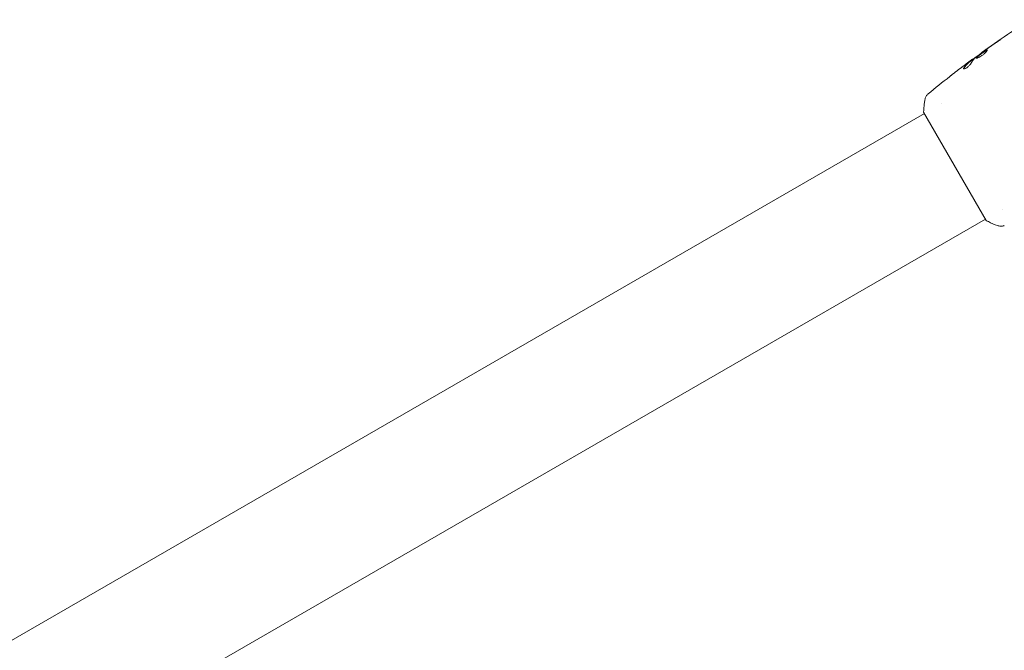
# Model space of a CAD drawing. Units: millimetres. Extents: x -3253 to 3570, y -3516 to 3619.
# Drawn here: x -381 to -75, y -203 to -6 of the extents above; entities that cross this region are included whole.
import ezdxf

# ---------------------------------------------------------------- set-up
doc = ezdxf.new("R2010")
doc.units = ezdxf.units.MM
doc.header["$LTSCALE"] = 20
doc.layers.add('2d', color=230, linetype='Continuous')

msp = doc.modelspace()

# ---------------------------------------------------------------- linework, layer by layer
at = {"layer": '2d', "lineweight": 0}
for p, q in [((-81.77, -16.64), (-81.8, -16.59)), ((-85.24, -19.27), (-85.29, -19.18)), ((-84.41, -18.61), (-84.45, -18.54)), ((-94.24, -32.47), (-94.24, -32.47)), ((-99.57, -35.55), (-856.47, -472.55)), ((-80.32, -68.89), (-99.82, -35.11)), ((-75.24, -65.38), (-75.24, -65.38)), ((-80.57, -68.45), (-837.47, -505.45))]:
    msp.add_line(p, q, dxfattribs=at)
for points, knots in [([(-81.8, -16.59), (-79.11, -14.65), (-76.39, -12.76), (-71.3, -9.35), (-68.94, -7.81), (-66.55, -6.31)], [0, 0, 0, 0, 10.001335, 10.001335, 18.519664, 18.519664, 18.519664, 18.519664]), ([(-77.54, -13.67), (-77.4, -13.58), (-77.25, -13.48), (-77.03, -13.33), (-76.96, -13.27), (-76.81, -13.17), (-76.74, -13.12), (-76.54, -12.98), (-76.42, -12.89), (-76.21, -12.74), (-76.13, -12.68), (-76.02, -12.6), (-75.99, -12.58), (-75.99, -12.57), (-76, -12.57), (-76.03, -12.59), (-76.06, -12.6), (-76.2, -12.7), (-76.43, -12.85), (-76.7, -13.03)], [0, 0, 0, 0, 0.000535625, 0.000535625, 0.000803438, 0.000803438, 0.001071251, 0.001071251, 0.001606876, 0.001606876, 0.002142502, 0.002142502, 0.002678127, 0.002678127, 0.00294594, 0.00294594, 0.003213752, 0.003213752, 0.004285003, 0.004285003, 0.004285003, 0.004285003]), ([(-85.25, -19.24), (-84.74, -18.85), (-84.22, -18.47), (-83.53, -17.97), (-83.35, -17.83), (-83.17, -17.7)], [8.06827, 8.06827, 8.06827, 8.06827, 10.001335, 10.001335, 10.671994, 10.671994, 10.671994, 10.671994]), ([(-83.68, -18.1), (-83.23, -17.75), (-82.77, -17.4), (-81.86, -16.71), (-81.39, -16.37), (-80.93, -16.03)], [0, 0, 0, 0, 0.001910154, 0.001910154, 0.003820307, 0.003820307, 0.003820307, 0.003820307]), ([(-80, -15.74), (-80.01, -15.72), (-80.03, -15.71), (-80.09, -15.71), (-80.13, -15.72), (-80.28, -15.77), (-80.42, -15.84), (-80.68, -15.99), (-80.77, -16.05), (-80.96, -16.17), (-81.06, -16.24), (-81.28, -16.38), (-81.39, -16.46), (-81.61, -16.61), (-81.72, -16.7), (-81.95, -16.86), (-82.06, -16.94), (-82.27, -17.1), (-82.38, -17.19), (-82.58, -17.34), (-82.67, -17.42), (-82.85, -17.57), (-82.93, -17.64), (-83.15, -17.84), (-83.26, -17.96), (-83.4, -18.14), (-83.42, -18.21), (-83.4, -18.25)], [0.006652238, 0.006652238, 0.006652238, 0.006652238, 0.007065568, 0.007065568, 0.007478898, 0.007478898, 0.008305558, 0.008305558, 0.008718887, 0.008718887, 0.009132217, 0.009132217, 0.009545547, 0.009545547, 0.009958877, 0.009958877, 0.010372206, 0.010372206, 0.010785536, 0.010785536, 0.011198866, 0.011198866, 0.011612196, 0.011612196, 0.012438855, 0.012438855, 0.013265515, 0.013265515, 0.013265515, 0.013265515]), ([(-83.4, -18.25), (-83.39, -18.27), (-83.36, -18.28), (-83.29, -18.29), (-83.25, -18.29), (-83.14, -18.27), (-83.07, -18.25), (-82.92, -18.2), (-82.84, -18.17), (-82.66, -18.09), (-82.56, -18.04), (-82.36, -17.93), (-82.25, -17.87), (-82.03, -17.73), (-81.92, -17.66), (-81.69, -17.51), (-81.58, -17.43), (-81.36, -17.26), (-81.25, -17.17), (-81.04, -17), (-80.94, -16.91), (-80.65, -16.65), (-80.48, -16.48), (-80.28, -16.26), (-80.22, -16.19), (-80.13, -16.06), (-80.09, -16), (-80.03, -15.9), (-80, -15.85), (-79.98, -15.78), (-79.98, -15.75), (-80, -15.74)], [0, 0, 0, 0, 0.000415765, 0.000415765, 0.00083153, 0.00083153, 0.001247295, 0.001247295, 0.00166306, 0.00166306, 0.002078825, 0.002078825, 0.002494589, 0.002494589, 0.002910354, 0.002910354, 0.003326119, 0.003326119, 0.003741884, 0.003741884, 0.004157649, 0.004157649, 0.004989179, 0.004989179, 0.005404944, 0.005404944, 0.005820709, 0.005820709, 0.006236474, 0.006236474, 0.006652238, 0.006652238, 0.006652238, 0.006652238]), ([(-83.35, -18.28), (-83.35, -18.27), (-83.35, -18.26), (-83.34, -18.22), (-83.31, -18.18), (-83.25, -18.09), (-83.2, -18.04), (-83.09, -17.92), (-83.03, -17.86), (-82.88, -17.73), (-82.8, -17.66), (-82.63, -17.51), (-82.53, -17.43), (-82.23, -17.2), (-82.01, -17.03), (-81.67, -16.78), (-81.56, -16.7), (-81.34, -16.55), (-81.23, -16.47), (-81.02, -16.33), (-80.91, -16.26), (-80.72, -16.13), (-80.63, -16.08), (-80.37, -15.93), (-80.23, -15.86), (-80.08, -15.8), (-80.04, -15.8), (-80, -15.8), (-80, -15.8), (-79.99, -15.8)], [0.00030701, 0.00030701, 0.00030701, 0.00030701, 0.000413434, 0.000413434, 0.000826868, 0.000826868, 0.001240303, 0.001240303, 0.001653737, 0.001653737, 0.002067171, 0.002067171, 0.002480605, 0.002480605, 0.003307474, 0.003307474, 0.003720908, 0.003720908, 0.004134342, 0.004134342, 0.004547777, 0.004547777, 0.004961211, 0.004961211, 0.005788079, 0.005788079, 0.006201514, 0.006201514, 0.006283371, 0.006283371, 0.006283371, 0.006283371]), ([(-80.89, -15.94), (-81.03, -16.04), (-81.16, -16.13), (-81.38, -16.29), (-81.48, -16.36), (-81.64, -16.47), (-81.7, -16.52), (-81.78, -16.57), (-81.8, -16.59), (-81.8, -16.59)], [0, 0, 0, 0, 0.000630096, 0.000630096, 0.001260193, 0.001260193, 0.001890289, 0.001890289, 0.002520386, 0.002520386, 0.002520386, 0.002520386]), ([(-87.32, -21.4), (-87.35, -21.45), (-87.37, -21.49), (-87.38, -21.56), (-87.38, -21.6), (-87.37, -21.62)], [0, 0, 0, 0, 0.0003361609, 0.0003361609, 0.0006723218, 0.0006723218, 0.0006723218, 0.0006723218]), ([(-87.37, -21.62), (-87.35, -21.65), (-87.31, -21.67), (-87.2, -21.67), (-87.12, -21.65), (-86.94, -21.59), (-86.84, -21.55), (-86.61, -21.43), (-86.48, -21.35), (-86.24, -21.19), (-86.11, -21.09), (-85.88, -20.9), (-85.77, -20.8), (-85.57, -20.6), (-85.48, -20.5), (-85.34, -20.32), (-85.28, -20.24), (-85.24, -20.16)], [0.000672322, 0.000672322, 0.000672322, 0.000672322, 0.001130161, 0.001130161, 0.001588, 0.001588, 0.002045839, 0.002045839, 0.002503678, 0.002503678, 0.002961518, 0.002961518, 0.003419357, 0.003419357, 0.003877196, 0.003877196, 0.004335035, 0.004335035, 0.004335035, 0.004335035]), ([(-85.4, -19.28), (-85.58, -19.43), (-85.76, -19.57), (-86.11, -19.88), (-86.28, -20.04), (-86.76, -20.57), (-87.05, -20.96), (-87.32, -21.4)], [0, 0, 0, 0, 0.001485171, 0.001485171, 0.002970341, 0.002970341, 0.005940682, 0.005940682, 0.005940682, 0.005940682]), ([(-87.26, -21.49), (-87, -21.05), (-86.71, -20.66), (-86.23, -20.13), (-86.06, -19.97), (-85.71, -19.66), (-85.53, -19.51), (-85.35, -19.37)], [0, 0, 0, 0, 0.002970524, 0.002970524, 0.004455786, 0.004455786, 0.005941048, 0.005941048, 0.005941048, 0.005941048]), ([(-87, -20.43), (-86.73, -20.23), (-86.47, -20.03), (-85.98, -19.67), (-85.77, -19.51), (-85.58, -19.38)], [0, 0, 0, 0, 0.001015532, 0.001015532, 0.002031065, 0.002031065, 0.002031065, 0.002031065]), ([(-84.59, -18.63), (-84.62, -18.65), (-84.67, -18.69), (-84.82, -18.79), (-84.91, -18.86), (-85.22, -19.09), (-85.48, -19.29), (-85.76, -19.49)], [0, 0, 0, 0, 0.000502775, 0.000502775, 0.001005549, 0.001005549, 0.002011098, 0.002011098, 0.002011098, 0.002011098]), ([(-85.58, -19.38), (-85.5, -19.32), (-85.44, -19.28), (-85.34, -19.21), (-85.31, -19.19), (-85.27, -19.17), (-85.3, -19.2), (-85.4, -19.28)], [0, 0, 0, 0, 0.000405419, 0.000405419, 0.000810838, 0.000810838, 0.001621676, 0.001621676, 0.001621676, 0.001621676]), ([(-85.35, -19.37), (-85.3, -19.33), (-85.27, -19.3), (-85.24, -19.27), (-85.24, -19.27), (-85.24, -19.27)], [0, 0, 0, 0, 0.0004054221, 0.0004054221, 0.0006379335, 0.0006379335, 0.0006379335, 0.0006379335]), ([(-91.67, -24.02), (-91.64, -23.99), (-91.6, -23.96), (-91.51, -23.89), (-91.46, -23.85), (-91.34, -23.75), (-91.27, -23.7), (-91.07, -23.55), (-90.92, -23.43), (-90.77, -23.31)], [0.003802953, 0.003802953, 0.003802953, 0.003802953, 0.004028258, 0.004028258, 0.004321052, 0.004321052, 0.004613847, 0.004613847, 0.005199436, 0.005199436, 0.005199436, 0.005199436]), ([(-99.41, -31.28), (-99.36, -30.96), (-99.26, -30.65), (-99.04, -30.22), (-98.95, -30.09), (-98.79, -29.86), (-98.71, -29.76), (-98.54, -29.59), (-98.45, -29.5), (-98.37, -29.43)], [0, 0, 0, 0, 0.971802, 0.971802, 1.448447, 1.448447, 1.834818, 1.834818, 2.252163, 2.252163, 2.252163, 2.252163]), ([(-99.82, -35.11), (-99.77, -34.23), (-99.68, -33.34), (-99.53, -32.08), (-99.47, -31.68), (-99.41, -31.28)], [0, 0, 0, 0, 2.660887, 2.660887, 3.904745, 3.904745, 3.904745, 3.904745]), ([(-76.8, -70.45), (-77.73, -70.09), (-78.7, -69.67), (-79.87, -69.11), (-80.09, -69), (-80.32, -68.89)], [0, 0, 0, 0, 3.150023, 3.150023, 3.901435, 3.901435, 3.901435, 3.901435]), ([(-74.67, -70.47), (-74.74, -70.49), (-74.82, -70.52), (-74.99, -70.57), (-75.09, -70.59), (-75.34, -70.64), (-75.5, -70.65), (-75.91, -70.66), (-76.17, -70.63), (-76.55, -70.54), (-76.67, -70.5), (-76.8, -70.45)], [0, 0, 0, 0, 0.281105, 0.281105, 0.591987, 0.591987, 1.075535, 1.075535, 1.846945, 1.846945, 2.242897, 2.242897, 2.242897, 2.242897])]:
    msp.add_open_spline(points, degree=3, knots=knots, dxfattribs=at)
for points in [[(-80.34, -15.61), (-79.41, -14.96), (-78.48, -14.31), (-77.54, -13.67)], [(-76.7, -13.03), (-77.82, -13.8), (-78.94, -14.57), (-80.05, -15.35)], [(-85.24, -20.16), (-84.84, -19.41), (-84.36, -18.76), (-83.8, -18.21)], [(-83.8, -18.21), (-83.78, -18.18), (-83.73, -18.14), (-83.68, -18.1)], [(-81.8, -16.59), (-81.8, -16.59), (-81.8, -16.59), (-81.8, -16.59)], [(-80.93, -16.03), (-80.82, -15.95), (-80.69, -15.86), (-80.57, -15.77)], [(-80.05, -15.35), (-80.35, -15.56), (-80.63, -15.76), (-80.89, -15.94)], [(-80.57, -15.77), (-80.5, -15.72), (-80.42, -15.67), (-80.34, -15.61)], [(-90.77, -23.31), (-89.52, -22.34), (-88.26, -21.38), (-87, -20.43)], [(-86.76, -20.24), (-87.33, -20.67), (-87.9, -21.1), (-88.46, -21.54)], [(-85.76, -19.49), (-86.09, -19.74), (-86.43, -19.99), (-86.76, -20.24)], [(-84.45, -18.54), (-84.45, -18.54), (-84.5, -18.57), (-84.59, -18.63)], [(-98.37, -29.43), (-96.16, -27.6), (-93.93, -25.79), (-91.67, -24.02)], [(-87.33, -21.65), (-87.33, -21.61), (-87.31, -21.55), (-87.26, -21.49)], [(-99.41, -31.28), (-99.41, -31.28), (-99.41, -31.28), (-99.41, -31.28)], [(-76.8, -70.45), (-76.8, -70.45), (-76.8, -70.45), (-76.8, -70.45)]]:
    msp.add_open_spline(points, degree=3, dxfattribs=at)

doc.saveas('drawing.dxf')
